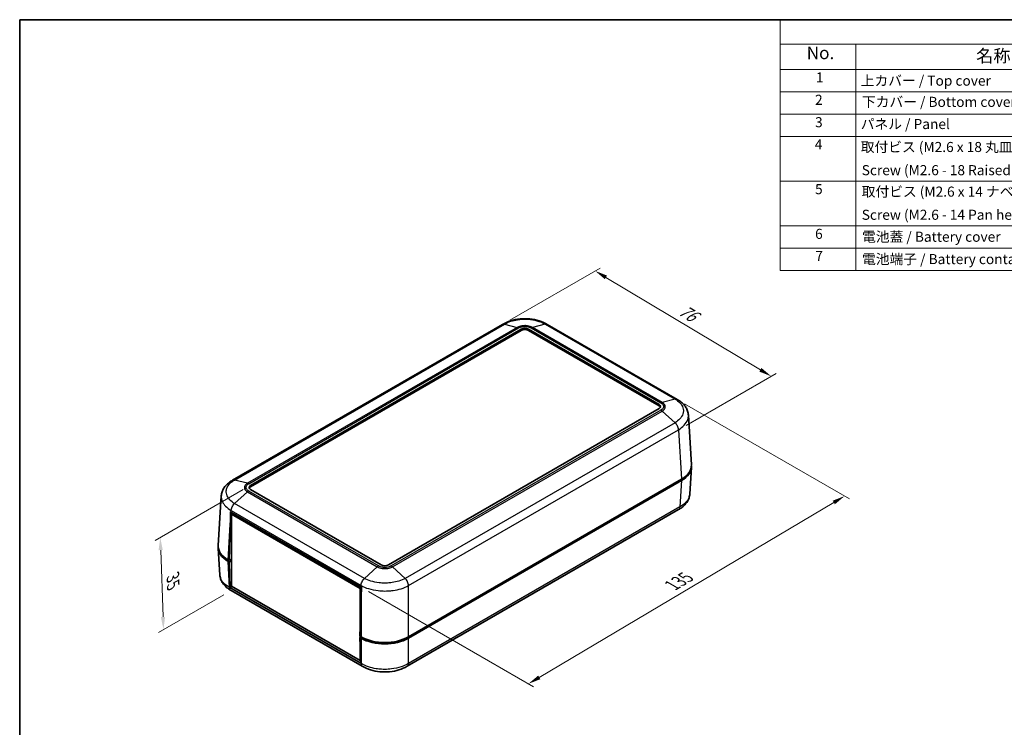
# Model space of a CAD drawing. Units: millimetres. Extents: x 0 to 5253, y 0 to 562.
# Drawn here: x 2196 to 2489, y 211 to 422 of the extents above; entities that cross this region are included whole.
import ezdxf

# ---------------------------------------------------------------- set-up
doc = ezdxf.new("R2010")
doc.units = ezdxf.units.MM
doc.header["$LTSCALE"] = 1.5
doc.layers.get('Defpoints').update_dxf_attribs({"lineweight": 25})
for name, color, linetype, lineweight in [('Border (ISO)', 7, 'Continuous', 35), ('Dimension (ISO)', 7, 'Continuous', 18), ('Symbol (ISO)', 7, 'Continuous', 18), ('Visible (ISO)', 7, 'Continuous', 35), ('Visible Narrow (ISO)', 7, 'Continuous', 25)]:
    doc.layers.add(name, color=color, linetype=linetype, lineweight=lineweight)
doc.styles.add('Note Text (TK)', font='txt')
doc.styles.add('Note Text (TK2)', font='txt')
doc.dimstyles.new('Default - Method 1b (TK)', dxfattribs={"dimscale": 1.5, "dimtxt": 2.5, "dimasz": 2.5, "dimexe": 1, "dimexo": 1.5, "dimgap": 1, "dimtad": 1, "dimtoh": 1, "dimrnd": 1e-08, "dimdsep": 46, "dimtxsty": 'Note Text (TK)', "dimcen": 0.09, "dimdle": 5, "dimclrd": 100, "dimclre": 100, "dimclrt": 7, "dimadec": 1, "dimazin": 1, "dimtfac": 1, "dimtmove": 0, "dimatfit": 3, "dimfxl": 1, "dimtolj": 1, "dimlwd": -1, "dimlwe": -1, "dimarcsym": 0})

# ---------------------------------------------------------------- blocks, each defined once
blk = doc.blocks.new('図面枠 tk図枠')
at = {"layer": 'Border (ISO)'}
for q in [(405.5, 289), (14.5, 8)]:
    blk.add_line((14.5, 289), q, dxfattribs=at)
blk = doc.blocks.new('*D56')
at = {"layer": 'Defpoints', "color": 0}
for p in [(2339.28, 330.75), (2419.32, 315.31), (2391.74, 299.39)]:
    blk.add_point(p, dxfattribs=at)
at = {"layer": 'Dimension (ISO)', "color": 100}
for p, q in [((2341.51, 332.03), (2368.37, 347.54)), ((2370.1, 344.75), (2416.1, 317.23)), ((2393.97, 300.67), (2420.8, 316.17))]:
    blk.add_line(p, q, dxfattribs=at)
for points in [[(2370.42, 345.29), (2369.78, 344.22), (2366.88, 346.68)], [(2416.42, 317.77), (2415.78, 316.7), (2419.32, 315.31)]]:
    blk.add_solid(points, dxfattribs=at)
at = {"layer": 'Dimension (ISO)', "color": 7, "insert": (2391.64, 335.8), "char_height": 3.75, "attachment_point": 4, "rotation": 329.1086, "style": 'Note Text (TK)'}
blk.add_mtext('\\A1;{\\Q29.109;\\W0.824;\\H0.816x; \\fＭＳ Ｐゴシック|b0|i0;\\H3.7500;76}', dxfattribs=at)
blk = doc.blocks.new('*D57')
at = {"layer": 'Defpoints', "color": 0}
for p in [(2391.31, 308.42), (2441.19, 279.62), (2297.17, 252.49)]:
    blk.add_point(p, dxfattribs=at)
at = {"layer": 'Dimension (ISO)', "color": 100}
for p, q in [((2393.54, 307.13), (2442.68, 278.76)), ((2350.25, 225.62), (2437.97, 277.7)), ((2299.41, 251.2), (2348.51, 222.85))]:
    blk.add_line(p, q, dxfattribs=at)
for points in [[(2437.65, 278.24), (2438.29, 277.17), (2441.19, 279.62)], [(2349.93, 226.16), (2350.57, 225.08), (2347.02, 223.71)]]:
    blk.add_solid(points, dxfattribs=at)
at = {"layer": 'Dimension (ISO)', "color": 7, "insert": (2389.11, 252.62), "char_height": 3.75, "attachment_point": 4, "rotation": 30.6984, "style": 'Note Text (TK)'}
blk.add_mtext('\\A1;{\\Q-29.302;\\W0.822;\\H0.816x; \\fＭＳ Ｐゴシック|b0|i0;\\H3.7500;135}', dxfattribs=at)
blk = doc.blocks.new('*D58')
at = {"layer": 'Defpoints', "color": 0}
for p in [(2264.29, 282.82), (2258.47, 251.5), (2238.32, 239.86)]:
    blk.add_point(p, dxfattribs=at)
at = {"layer": 'Dimension (ISO)', "color": 100}
for p, q in [((2262.08, 281.54), (2235.89, 266.42)), ((2237.49, 263.52), (2238.19, 243.61)), ((2256.26, 250.22), (2236.85, 239.01))]:
    blk.add_line(p, q, dxfattribs=at)
for points in [[(2238.11, 263.54), (2236.87, 263.5), (2237.36, 267.27)], [(2238.81, 243.63), (2237.56, 243.59), (2238.32, 239.86)]]:
    blk.add_solid(points, dxfattribs=at)
at = {"layer": 'Dimension (ISO)', "color": 7, "insert": (2241.12, 256.41), "char_height": 3.75, "attachment_point": 4, "rotation": 272.0059, "style": 'Note Text (TK)'}
blk.add_mtext('\\A1;{\\Q-27.994;\\W0.833;\\H0.816x; \\fＭＳ Ｐゴシック|b0|i0;\\H3.7500;35}', dxfattribs=at)
blk = doc.blocks.new('構成内容 _ Components2')
at = {"layer": 'Symbol (ISO)'}
for p, q in [((405.5, 289), (165.5, 289)), ((165.5, 289), (165.5, 284.16)), ((405.5, 284.16), (165.5, 284.16)), ((165.5, 284.16), (165.5, 279.12)), ((180.5, 284.16), (180.5, 279.12)), ((405.5, 279.12), (165.5, 279.12)), ((165.5, 279.12), (165.5, 239.22)), ((180.5, 279.12), (180.5, 239.22)), ((405.5, 274.69), (165.5, 274.69)), ((405.5, 270.25), (165.5, 270.25)), ((405.5, 265.82), (165.5, 265.82)), ((405.5, 256.95), (165.5, 256.95)), ((405.5, 248.09), (165.5, 248.09)), ((405.5, 243.66), (165.5, 243.66)), ((405.5, 239.22), (165.5, 239.22))]:
    blk.add_line(p, q, dxfattribs=at)
at = {"layer": 'Symbol (ISO)', "color": 7, "attachment_point": 7}
for s, insert, char_height, style in [('No.', (170.76, 280.38), 2.5, 'Note Text (TK)'), ('名称 / Part name', (204.42, 279.79), 2.5, 'Note Text (TK)'), ('1', (172.6, 275.91), 2, 'Note Text (TK2)'), ('上カバー / Top cover', (181.5, 275.27), 2, 'Note Text (TK2)'), ('2', (172.42, 271.47), 2, 'Note Text (TK2)'), ('下カバー / Bottom cover', (181.74, 271.06), 2, 'Note Text (TK2)'), ('3', (172.42, 267.02), 2, 'Note Text (TK2)'), ('パネル / Panel', (181.5, 266.66), 2, 'Note Text (TK2)'), ('4', (172.37, 262.61), 2, 'Note Text (TK2)'), ('取付ビス (M2.6 x 18 丸皿タッピング)', (181.5, 262.1), 2, 'Note Text (TK2)'), ('Screw (M2.6 - 18 Raised countersunk head self tapping)', (181.69, 257.5), 2, 'Note Text (TK2)'), ('5', (172.42, 253.73), 2, 'Note Text (TK2)'), ('取付ビス (M2.6 x 14 ナベタッピング)', (181.69, 253.24), 2, 'Note Text (TK2)'), ('Screw (M2.6 - 14 Pan head self tapping)', (181.69, 248.64), 2, 'Note Text (TK2)'), ('6', (172.43, 244.85), 2, 'Note Text (TK2)'), ('電池蓋 / Battery cover', (181.76, 244.28), 2, 'Note Text (TK2)'), ('7', (172.47, 240.46), 2, 'Note Text (TK2)'), ('電池端子 / Battery contact', (181.76, 239.84), 2, 'Note Text (TK2)')]:
    blk.add_mtext(s, dxfattribs=dict(at, insert=insert, char_height=char_height, style=style))

msp = doc.modelspace()

# ---------------------------------------------------------------- linework, layer by layer
at = {"layer": 'Visible (ISO)'}
for p, q in [((2339.283, 330.7462), (2258.9064, 284.3408)), ((2264.287, 282.8152), (2344.8972, 329.3555)), ((2344.8972, 328.9473), (2264.287, 282.407)), ((2347.0185, 329.3555), (2385.9094, 306.9019)), ((2385.9094, 306.4936), (2347.0185, 328.9473)), ((2391.29, 308.4274), (2352.6327, 330.7462)), ((2385.9094, 305.6771), (2305.2992, 259.1368)), ((2395.5533, 288.9361), (2394.6571, 303.7537)), ((2395.5533, 288.1253), (2395.0769, 280.2479)), ((2392.6312, 284.6548), (2311.3053, 237.7013)), ((2303.1779, 259.1368), (2264.287, 281.5905)), ((2311.3053, 237.293), (2392.6312, 284.2466)), ((2254.6431, 264.8494), (2255.5394, 279.6671)), ((2258.4295, 274.8569), (2297.1718, 252.489)), ((2259.0623, 274.4915), (2258.6125, 274.2318)), ((2258.6125, 252.7579), (2258.6125, 274.2318)), ((2258.6125, 274.2318), (2296.9377, 252.1047)), ((2391.7251, 275.583), (2310.928, 228.9348)), ((2257.8877, 260.382), (2258.2102, 271.2322)), ((2254.6431, 264.0387), (2255.1196, 256.1612)), ((2257.8877, 260.382), (2257.5652, 260.5682)), ((2257.5652, 260.1599), (2257.8877, 259.9737)), ((2258.6125, 260.8004), (2257.8877, 260.382)), ((2257.8877, 259.9737), (2258.6125, 260.3922)), ((2258.1223, 252.3524), (2257.8877, 259.9737)), ((2258.6125, 260.6167), (2258.4845, 260.6906)), ((2258.7186, 252.6967), (2258.1223, 252.3524)), ((2297.0839, 229.858), (2258.1223, 252.3524)), ((2296.9377, 230.6309), (2258.6125, 252.7579)), ((2297.2785, 252.3015), (2296.9377, 252.1047)), ((2297.5483, 228.9353), (2258.4713, 251.4964)), ((2296.9377, 252.1047), (2296.9377, 240.8612)), ((2297.1718, 248.7378), (2296.8493, 237.8875)), ((2297.1718, 237.7013), (2296.8493, 237.8875)), ((2297.2029, 237.6834), (2296.8493, 237.4792)), ((2296.9377, 237.8365), (2296.9377, 237.5303)), ((2296.8493, 237.4792), (2297.0839, 229.858)), ((2296.8493, 237.4792), (2297.1718, 237.293)), ((2296.9377, 234.6076), (2296.9377, 230.6309)), ((2297.058, 230.7003), (2296.9377, 230.6309))]:
    msp.add_line(p, q, dxfattribs=at)
for centre, major_axis, ratio, start_param, end_param in [((2345.9579, 328.7432), (-1.5, 0), 0.57735027, 3.92699082, 5.49778714), ((2345.9579, 328.3349), (-1.5, 0), 0.57735027, 3.92699082, 5.49778714), ((2384.8488, 306.2895), (1.5, 0), 0.57735027, 5.49778714, 7.06858347), ((2384.8488, 305.8812), (1.5, 0), 0.57735027, 0.23794112, 0.78539816), ((2385.5472, 288.7348), (10.0122, 0), 0.5766475, 5.49839613, 6.31804944), ((2385.5472, 288.3266), (10.0122, 0), 0.5766475, 5.49839613, 6.31854802), ((2265.3477, 282.2028), (-1.5, 0), 0.57735027, 5.49778714, 7.06858347), ((2265.3477, 281.7946), (-1.5, 0), 0.57735027, 5.49778714, 6.04524418), ((2265.277, 275.0273), (7.1933, 238.0715), 0.0291792, 1.5721259, 1.5876194), ((2265.5135, 278.9369), (-10.0122, 0), 0.5766475, 0.76929567, 0.78478918), ((2264.6492, 264.2399), (-10.0122, 0), 0.5766475, 6.2478226, 7.06797448), ((2264.6492, 264.6482), (-10.0122, 0), 0.5766475, 6.24832118, 7.06797448), ((2304.2386, 259.7492), (1.5, 0), 0.57735027, 3.92699082, 5.49778714), ((2304.2386, 256.5789), (10, 0), 0.5780539, 3.9275998, 3.94309331), ((2304.2386, 252.5328), (7.1933, 238.0715), 0.0291792, 1.5721259, 1.5876194), ((2304.2386, 241.7912), (10, 0), 0.5780539, 3.9275998, 5.49717816), ((2304.2386, 241.383), (-10, 0), 0.5780539, 0.78600715, 2.3555855)]:
    msp.add_ellipse(centre, major_axis=major_axis, ratio=ratio, start_param=start_param, end_param=end_param, dxfattribs=at)
for points, knots in [([(2352.6429, 330.7405), (2351.8969, 331.19), (2351.057, 331.5544), (2349.2874, 332.0976), (2348.3546, 332.2792), (2346.4402, 332.4619), (2345.4756, 332.4619), (2343.5612, 332.2792), (2342.6284, 332.0977), (2340.8587, 331.5544), (2340.0188, 331.19), (2339.2728, 330.7405)], [0.00078481, 0.00078481, 0.00078481, 0.00078481, 0.25032256, 0.25032256, 0.49986031, 0.49986031, 0.74939806, 0.74939806, 0.9989358, 0.9989358, 1.24847355, 1.24847355, 1.24847355, 1.24847355]), ([(2394.6571, 303.7537), (2394.6328, 304.1555), (2394.5559, 304.5541), (2394.3062, 305.3196), (2394.134, 305.6851), (2393.7179, 306.3641), (2393.4756, 306.6767), (2392.9351, 307.2552), (2392.636, 307.5215), (2391.9945, 308.0076), (2391.652, 308.2276), (2391.2939, 308.4253)], [0.652640862, 0.652640862, 0.652640862, 0.652640862, 0.771954578, 0.771954578, 0.891268295, 0.891268295, 1.010582011, 1.010582011, 1.129895728, 1.129895728, 1.249209444, 1.249209444, 1.249209444, 1.249209444]), ([(2258.9026, 284.3387), (2258.5449, 284.1412), (2258.2027, 283.9215), (2257.5607, 283.4351), (2257.2611, 283.1684), (2256.7191, 282.5881), (2256.4776, 282.2759), (2256.0632, 281.5996), (2255.8912, 281.2351), (2255.6411, 280.4696), (2255.5637, 280.069), (2255.5394, 279.6671)], [0.000771533, 0.000771533, 0.000771533, 0.000771533, 0.119973242, 0.119973242, 0.239174952, 0.239174952, 0.358376661, 0.358376661, 0.47757837, 0.47757837, 0.59678008, 0.59678008, 0.59678008, 0.59678008]), ([(2395.0769, 280.2479), (2395.0526, 279.846), (2394.9752, 279.4454), (2394.7251, 278.6799), (2394.553, 278.3153), (2394.1386, 277.639), (2393.8971, 277.3269), (2393.3552, 276.7466), (2393.0555, 276.4799), (2392.4135, 275.9935), (2392.0714, 275.7738), (2391.7137, 275.5763)], [0.652478237, 0.652478237, 0.652478237, 0.652478237, 0.771679942, 0.771679942, 0.890881647, 0.890881647, 1.010083352, 1.010083352, 1.129285057, 1.129285057, 1.248486762, 1.248486762, 1.248486762, 1.248486762]), ([(2258.4828, 251.4896), (2258.1251, 251.6872), (2257.7829, 251.9068), (2257.1409, 252.3933), (2256.8413, 252.6599), (2256.2993, 253.2402), (2256.0579, 253.5524), (2255.6435, 254.2287), (2255.4714, 254.5932), (2255.2213, 255.3587), (2255.1439, 255.7593), (2255.1196, 256.1612)], [0.000771533, 0.000771533, 0.000771533, 0.000771533, 0.119973707, 0.119973707, 0.23917588, 0.23917588, 0.358378054, 0.358378054, 0.477580227, 0.477580227, 0.596782401, 0.596782401, 0.596782401, 0.596782401]), ([(2310.9236, 228.9321), (2310.1773, 228.4825), (2309.3371, 228.1179), (2307.5666, 227.5746), (2306.6334, 227.3931), (2304.7182, 227.2106), (2303.7533, 227.2108), (2301.8381, 227.394), (2300.9051, 227.5758), (2299.135, 228.1199), (2298.2951, 228.4848), (2297.5491, 228.9348)], [0.00078481, 0.00078481, 0.00078481, 0.00078481, 0.25042099, 0.25042099, 0.50005717, 0.50005717, 0.74969334, 0.74969334, 0.99932952, 0.99932952, 1.2489657, 1.2489657, 1.2489657, 1.2489657])]:
    msp.add_open_spline(points, degree=3, knots=knots, dxfattribs=at)
msp.add_open_spline([(2258.4845, 260.6906), (2258.4741, 260.6966), (2258.4638, 260.7026), (2258.4535, 260.7086)], degree=3, dxfattribs=at)
at = {"layer": 'Visible Narrow (ISO)'}
for p, q in [((2259.5209, 284.4018), (2339.8837, 330.7993)), ((2343.7015, 329.8414), (2263.3387, 283.4439)), ((2263.7214, 283.2822), (2344.0884, 329.6821)), ((2339.8837, 330.7993), (2343.7015, 329.8414)), ((2343.7015, 329.8414), (2343.7015, 329.8414)), ((2344.8972, 329.3555), (2344.8972, 328.9473)), ((2347.0185, 328.9473), (2347.0185, 329.3555)), ((2347.8274, 329.6821), (2386.475, 307.3689)), ((2352.032, 330.7993), (2348.2142, 329.8414)), ((2386.8577, 307.5306), (2348.2142, 329.8414)), ((2348.2142, 329.8414), (2348.2142, 329.8414)), ((2352.032, 330.7993), (2390.6756, 308.4885)), ((2390.6756, 308.4885), (2386.8578, 307.5306)), ((2386.475, 305.2101), (2306.1081, 258.8103)), ((2385.9094, 306.9019), (2385.9094, 306.4936)), ((2386.8578, 307.5306), (2386.8577, 307.5306)), ((2306.4949, 258.5277), (2386.8577, 304.9252)), ((2386.8578, 304.9252), (2386.8577, 304.9252)), ((2390.6756, 301.4746), (2386.8578, 304.9252)), ((2390.6756, 301.4746), (2310.3127, 255.0771)), ((2311.3054, 252.9481), (2391.7402, 299.3871)), ((2391.7401, 299.3877), (2392.6312, 284.6548)), ((2263.3387, 283.4439), (2259.521, 284.4018)), ((2263.3387, 283.4439), (2263.3387, 283.4439)), ((2264.287, 282.407), (2264.287, 282.8152)), ((2392.6312, 284.2466), (2392.1599, 276.4545)), ((2263.3387, 280.8385), (2259.521, 277.3881)), ((2263.3387, 280.8386), (2301.9822, 258.5277)), ((2263.3387, 280.8386), (2263.3387, 280.8385)), ((2302.3691, 258.8103), (2263.7214, 281.1235)), ((2298.1644, 255.0771), (2259.5209, 277.388)), ((2392.1599, 276.4545), (2311.3053, 229.7731)), ((2258.4295, 274.8569), (2258.4563, 275.3005)), ((2258.4563, 275.3005), (2297.1718, 252.9481)), ((2257.5652, 260.5682), (2258.2102, 271.2322)), ((2258.0366, 252.3673), (2257.5652, 260.1599)), ((2258.4845, 260.6906), (2258.4845, 260.7265)), ((2301.9822, 258.5277), (2298.1645, 255.0772)), ((2301.9822, 258.5277), (2301.9822, 258.5277)), ((2306.4949, 258.5277), (2306.4949, 258.5277)), ((2306.4949, 258.5277), (2310.3126, 255.0772)), ((2297.1718, 229.7731), (2258.0365, 252.3678)), ((2297.1718, 252.9486), (2297.1718, 252.489)), ((2311.3053, 237.7013), (2311.3053, 252.9481)), ((2297.1718, 248.7378), (2297.1718, 237.7013)), ((2297.1718, 237.293), (2297.1718, 229.7731)), ((2311.3053, 229.7725), (2311.3053, 237.293))]:
    msp.add_line(p, q, dxfattribs=at)
for points, knots in [([(2339.8838, 330.7993), (2340.4458, 331.1376), (2341.0937, 331.4323), (2342.4238, 331.8767), (2343.0912, 332.0377), (2344.2248, 332.2161), (2344.6708, 332.2641), (2345.3983, 332.3071), (2345.6787, 332.3154), (2346.5162, 332.3154), (2347.0798, 332.2822), (2348.5174, 332.1099), (2349.3655, 331.9213), (2350.8404, 331.424), (2351.4779, 331.1328), (2352.0319, 330.7993)], [-1.24925836, -1.24925836, -1.24925836, -1.24925836, -1.027515, -1.027515, -0.82763367, -0.82763367, -0.70270783, -0.70270783, -0.62462918, -0.62462918, -0.46847189, -0.46847189, -0.21862021, -0.21862021, 0, 0, 0, 0]), ([(2339.8837, 330.7993), (2339.7438, 330.8369), (2339.6103, 330.8446), (2339.4899, 330.822), (2339.4155, 330.8081), (2339.3461, 330.7826), (2339.2831, 330.7462)], [0, 0, 0, 0, 0.25000324, 0.25000324, 0.25000324, 0.404546905, 0.404546905, 0.404546905, 0.404546905]), ([(2348.2142, 329.8414), (2348.0033, 329.9623), (2347.7617, 330.0671), (2347.2666, 330.2249), (2347.019, 330.2819), (2346.5991, 330.3449), (2346.434, 330.3619), (2346.1649, 330.3771), (2346.0611, 330.38), (2345.7514, 330.38), (2345.5429, 330.3683), (2345.0107, 330.3074), (2344.6963, 330.2407), (2344.1473, 330.0641), (2343.9095, 329.9606), (2343.7015, 329.8414)], [-0.41352633, -0.41352633, -0.41352633, -0.41352633, -0.340125406, -0.340125406, -0.273961194, -0.273961194, -0.232608561, -0.232608561, -0.206763165, -0.206763165, -0.155072374, -0.155072374, -0.072367108, -0.072367108, 0, 0, 0, 0]), ([(2343.7015, 329.8414), (2343.7644, 329.8259), (2343.8284, 329.8048), (2343.9572, 329.7517), (2344.0218, 329.72), (2344.0871, 329.6828), (2344.0877, 329.6824), (2344.0884, 329.6821)], [-0.0548724523, -0.0548724523, -0.0548724523, -0.0548724523, -0.0273082995, -0.0273082995, 0, 0, 0.0002558258, 0.0002558258, 0.0002558258, 0.0002558258]), ([(2344.0884, 329.6821), (2344.089, 329.6825), (2344.0896, 329.6828), (2344.259, 329.7827), (2344.454, 329.8696), (2344.907, 330.0184), (2345.1683, 330.0749), (2345.6116, 330.1265), (2345.7856, 330.1365), (2346.044, 330.1365), (2346.1306, 330.134), (2346.3551, 330.1211), (2346.4927, 330.1067), (2346.8421, 330.0533), (2347.0476, 330.005), (2347.4562, 329.8721), (2347.6543, 329.7841), (2347.8262, 329.6828), (2347.8268, 329.6825), (2347.8274, 329.6821)], [-0.000264502, -0.000264502, -0.000264502, -0.000264502, 0, 0, 0.072367108, 0.072367108, 0.155072374, 0.155072374, 0.206763165, 0.206763165, 0.232608561, 0.232608561, 0.273961194, 0.273961194, 0.340125406, 0.340125406, 0.41352633, 0.41352633, 0.413790832, 0.413790832, 0.413790832, 0.413790832]), ([(2348.2142, 329.8414), (2348.1514, 329.8259), (2348.0874, 329.8048), (2347.9586, 329.7517), (2347.894, 329.72), (2347.8286, 329.6828), (2347.828, 329.6824), (2347.8274, 329.6821)], [0, 0, 0, 0, 0.0275641608, 0.0275641608, 0.0548724684, 0.0548724684, 0.0551282943, 0.0551282943, 0.0551282943, 0.0551282943]), ([(2352.6327, 330.7462), (2352.5696, 330.7826), (2352.5002, 330.8081), (2352.4258, 330.822), (2352.3055, 330.8446), (2352.172, 330.8369), (2352.032, 330.7993)], [0.595466054, 0.595466054, 0.595466054, 0.595466054, 0.75000972, 0.75000972, 0.75000972, 1.000012959, 1.000012959, 1.000012959, 1.000012959]), ([(2390.6754, 308.4884), (2391.2356, 308.1789), (2391.7229, 307.818), (2392.4564, 307.0722), (2392.7246, 306.6924), (2393.0201, 306.0449), (2393.0993, 305.7897), (2393.1704, 305.3728), (2393.1841, 305.2122), (2393.1843, 304.7263), (2393.129, 304.3985), (2392.8435, 303.5611), (2392.5314, 303.063), (2391.7066, 302.1881), (2391.2277, 301.8097), (2390.6754, 301.4747)], [-1.24998097, -1.24998097, -1.24998097, -1.24998097, -1.02810934, -1.02810934, -0.82811239, -0.82811239, -0.70311429, -0.70311429, -0.62499048, -0.62499048, -0.46874286, -0.46874286, -0.21874667, -0.21874667, 0, 0, 0, 0]), ([(2390.6756, 308.4885), (2390.8215, 308.5226), (2390.961, 308.5268), (2391.0874, 308.5008), (2391.1609, 308.4856), (2391.2301, 308.4602), (2391.2937, 308.4251)], [0, 0, 0, 0, 0.25000324, 0.25000324, 0.25000324, 0.395581938, 0.395581938, 0.395581938, 0.395581938]), ([(2386.8577, 307.5306), (2386.7955, 307.5147), (2386.7322, 307.4932), (2386.6362, 307.4526), (2386.6041, 307.4377), (2386.5557, 307.4134), (2386.5396, 307.4049), (2386.5154, 307.3918), (2386.5073, 307.3873), (2386.4918, 307.3785), (2386.4843, 307.3743), (2386.4762, 307.3696), (2386.4756, 307.3692), (2386.475, 307.3689)], [-0.0548634317, -0.0548634317, -0.0548634317, -0.0548634317, -0.027299279, -0.027299279, -0.0135209998, -0.0135209998, -0.0066314615, -0.0066314615, -0.0031854724, -0.0031854724, 0, 0, 0.0002558258, 0.0002558258, 0.0002558258, 0.0002558258]), ([(2386.475, 307.3689), (2386.4757, 307.3685), (2386.4763, 307.3682), (2386.6493, 307.2703), (2386.8, 307.1575), (2387.0571, 306.8967), (2387.1555, 306.7451), (2387.2449, 306.4892), (2387.262, 306.3896), (2387.262, 306.2397), (2387.2577, 306.1895), (2387.2353, 306.0596), (2387.2103, 305.9801), (2387.1178, 305.7788), (2387.034, 305.6598), (2386.8032, 305.4237), (2386.6518, 305.3101), (2386.4763, 305.2108), (2386.4757, 305.2105), (2386.475, 305.2101)], [-0.000264502, -0.000264502, -0.000264502, -0.000264502, 0, 0, 0.072402986, 0.072402986, 0.155149256, 0.155149256, 0.206865675, 0.206865675, 0.232723884, 0.232723884, 0.274097019, 0.274097019, 0.340294035, 0.340294035, 0.41373135, 0.41373135, 0.413995853, 0.413995853, 0.413995853, 0.413995853]), ([(2386.8577, 304.9252), (2386.7955, 304.9819), (2386.7322, 305.0343), (2386.6362, 305.1057), (2386.6041, 305.1284), (2386.5557, 305.1604), (2386.5396, 305.1708), (2386.5154, 305.1859), (2386.5073, 305.1909), (2386.4918, 305.2003), (2386.4843, 305.2047), (2386.4762, 305.2094), (2386.4756, 305.2098), (2386.475, 305.2101)], [0, 0, 0, 0, 0.0275641609, 0.0275641609, 0.0413424449, 0.0413424449, 0.0482319864, 0.0482319864, 0.0516779788, 0.0516779788, 0.0548634479, 0.0548634479, 0.0551192738, 0.0551192738, 0.0551192738, 0.0551192738]), ([(2386.8578, 304.9252), (2387.065, 305.0483), (2387.2433, 305.188), (2387.5143, 305.4758), (2387.6122, 305.6198), (2387.7202, 305.8624), (2387.7494, 305.9578), (2387.7756, 306.1138), (2387.7806, 306.1739), (2387.7806, 306.3536), (2387.7606, 306.4728), (2387.6563, 306.7794), (2387.5414, 306.9611), (2387.2395, 307.2754), (2387.062, 307.4118), (2386.8578, 307.5306)], [-0.41373135, -0.41373135, -0.41373135, -0.41373135, -0.340294035, -0.340294035, -0.274097019, -0.274097019, -0.232723884, -0.232723884, -0.206865675, -0.206865675, -0.155149256, -0.155149256, -0.072402986, -0.072402986, 0, 0, 0, 0]), ([(2391.7401, 299.3877), (2392.3818, 299.7774), (2392.9386, 300.2176), (2393.9004, 301.2366), (2394.2651, 301.8176), (2394.5987, 302.7941), (2394.6633, 303.1763), (2394.6632, 303.6206), (2394.6611, 303.6872), (2394.6571, 303.7536)], [0.000708492, 0.000708492, 0.000708492, 0.000708492, 0.218746669, 0.218746669, 0.468742862, 0.468742862, 0.624990483, 0.624990483, 0.652640862, 0.652640862, 0.652640862, 0.652640862]), ([(2391.7402, 299.3871), (2391.732, 299.5598), (2391.7002, 299.7451), (2391.6463, 299.9339), (2391.5924, 300.1227), (2391.5163, 300.3149), (2391.4216, 300.501), (2391.3269, 300.6872), (2391.2137, 300.8672), (2391.0874, 301.0322), (2390.961, 301.1972), (2390.8215, 301.3472), (2390.6756, 301.4746)], [0, 0, 0, 0, 0.25000324, 0.25000324, 0.25000324, 0.50000648, 0.50000648, 0.50000648, 0.75000972, 0.75000972, 0.75000972, 1.00001296, 1.00001296, 1.00001296, 1.00001296]), ([(2259.521, 277.3881), (2258.9612, 277.7276), (2258.4736, 278.1148), (2257.7382, 278.9026), (2257.4717, 279.2951), (2257.1765, 279.9576), (2257.0972, 280.2172), (2257.0259, 280.6392), (2257.0123, 280.8014), (2257.0123, 281.2849), (2257.0671, 281.6089), (2257.3523, 282.4311), (2257.6643, 282.9124), (2258.4873, 283.7417), (2258.9691, 284.0968), (2259.521, 284.4018)], [-1.24925836, -1.24925836, -1.24925836, -1.24925836, -1.027515, -1.027515, -0.82763366, -0.82763366, -0.70270783, -0.70270783, -0.62462918, -0.62462918, -0.46847189, -0.46847189, -0.21862021, -0.21862021, 0, 0, 0, 0]), ([(2258.9028, 284.3385), (2258.9664, 284.3736), (2259.0355, 284.399), (2259.1091, 284.4141), (2259.2355, 284.4401), (2259.375, 284.4359), (2259.5209, 284.4018)], [0.604431031, 0.604431031, 0.604431031, 0.604431031, 0.75000972, 0.75000972, 0.75000972, 1.000012959, 1.000012959, 1.000012959, 1.000012959]), ([(2263.3387, 283.4439), (2263.1316, 283.3235), (2262.9522, 283.1851), (2262.6818, 282.901), (2262.5841, 282.7586), (2262.476, 282.5168), (2262.4469, 282.4217), (2262.4209, 282.2665), (2262.4159, 282.2066), (2262.4159, 282.0278), (2262.4359, 281.9073), (2262.5403, 281.5994), (2262.6546, 281.4171), (2262.9572, 281.0983), (2263.1345, 280.9599), (2263.3387, 280.8385)], [-0.41352633, -0.41352633, -0.41352633, -0.41352633, -0.340125406, -0.340125406, -0.273961193, -0.273961193, -0.23260856, -0.23260856, -0.206763165, -0.206763165, -0.155072374, -0.155072374, -0.072367108, -0.072367108, 0, 0, 0, 0]), ([(2263.7214, 281.1235), (2263.7208, 281.1238), (2263.7202, 281.1242), (2263.5472, 281.222), (2263.3967, 281.3346), (2263.1389, 281.5961), (2263.0411, 281.747), (2262.9516, 282.0029), (2262.9344, 282.1034), (2262.9344, 282.2526), (2262.9387, 282.3026), (2262.9611, 282.4322), (2262.986, 282.5116), (2263.0785, 282.7133), (2263.1621, 282.832), (2263.3924, 283.0679), (2263.5448, 283.1823), (2263.7202, 283.2815), (2263.7208, 283.2819), (2263.7214, 283.2822)], [-0.000264502, -0.000264502, -0.000264502, -0.000264502, 0, 0, 0.072367108, 0.072367108, 0.155072374, 0.155072374, 0.206763165, 0.206763165, 0.23260856, 0.23260856, 0.273961193, 0.273961193, 0.340125406, 0.340125406, 0.41352633, 0.41352633, 0.413790832, 0.413790832, 0.413790832, 0.413790832]), ([(2263.7214, 283.2822), (2263.7208, 283.2826), (2263.7202, 283.2829), (2263.6556, 283.3205), (2263.5917, 283.3527), (2263.4643, 283.4065), (2263.4009, 283.4281), (2263.3387, 283.4439)], [-0.0551282943, -0.0551282943, -0.0551282943, -0.0551282943, -0.0548724684, -0.0548724684, -0.0275641608, -0.0275641608, 0, 0, 0, 0]), ([(2255.5394, 279.6671), (2255.5353, 279.6), (2255.5333, 279.533), (2255.5333, 279.2782), (2255.5492, 279.089), (2255.6325, 278.5971), (2255.7252, 278.2943), (2256.0701, 277.5218), (2256.3815, 277.0639), (2257.2387, 276.1465), (2257.8059, 275.6962), (2258.4563, 275.301)], [0.59678008, 0.59678008, 0.59678008, 0.59678008, 0.624629181, 0.624629181, 0.702707828, 0.702707828, 0.827633664, 0.827633664, 1.027515002, 1.027515002, 1.248550382, 1.248550382, 1.248550382, 1.248550382]), ([(2263.7214, 281.1235), (2263.7208, 281.1231), (2263.7202, 281.1228), (2263.6556, 281.085), (2263.5917, 281.0425), (2263.4643, 280.9476), (2263.4009, 280.8952), (2263.3387, 280.8386)], [-0.0002558258, -0.0002558258, -0.0002558258, -0.0002558258, 0, 0, 0.0273082999, 0.0273082999, 0.0548724531, 0.0548724531, 0.0548724531, 0.0548724531]), ([(2395.0769, 280.2479), (2395.0696, 280.127), (2395.0556, 280.0061), (2394.9838, 279.5858), (2394.891, 279.2884), (2394.5462, 278.536), (2394.2348, 278.0962), (2393.3775, 277.2286), (2392.8104, 276.8113), (2392.1599, 276.4539)], [0.652478237, 0.652478237, 0.652478237, 0.652478237, 0.702707791, 0.702707791, 0.82763362, 0.82763362, 1.027514948, 1.027514948, 1.248549798, 1.248549798, 1.248549798, 1.248549798]), ([(2258.4563, 275.301), (2258.4654, 275.4731), (2258.4981, 275.6579), (2258.5527, 275.8462), (2258.6074, 276.0345), (2258.684, 276.2264), (2258.7789, 276.4124), (2258.8737, 276.5984), (2258.9868, 276.7785), (2259.1126, 276.9438), (2259.2383, 277.1092), (2259.3767, 277.2597), (2259.521, 277.3881)], [0, 0, 0, 0, 0.25000006, 0.25000006, 0.25000006, 0.50000013, 0.50000013, 0.50000013, 0.75000019, 0.75000019, 0.75000019, 1.00000025, 1.00000025, 1.00000025, 1.00000025]), ([(2391.7251, 275.5831), (2391.7664, 275.6069), (2391.8052, 275.6349), (2391.8414, 275.6668), (2391.936, 275.7506), (2392.0121, 275.8619), (2392.0661, 275.9953), (2392.12, 276.1288), (2392.1518, 276.2843), (2392.1599, 276.4545)], [0.404546905, 0.404546905, 0.404546905, 0.404546905, 0.50000648, 0.50000648, 0.50000648, 0.75000972, 0.75000972, 0.75000972, 1.000012959, 1.000012959, 1.000012959, 1.000012959]), ([(2302.3691, 258.8103), (2302.3684, 258.8099), (2302.3678, 258.8096), (2302.3025, 258.7722), (2302.2379, 258.7301), (2302.1091, 258.636), (2302.0451, 258.584), (2301.9822, 258.5277)], [-0.0551282943, -0.0551282943, -0.0551282943, -0.0551282943, -0.0548724684, -0.0548724684, -0.0275641608, -0.0275641608, 0, 0, 0, 0]), ([(2301.9822, 258.5277), (2302.1931, 258.4094), (2302.4348, 258.307), (2302.9299, 258.1525), (2303.1775, 258.0967), (2303.5974, 258.035), (2303.7624, 258.0184), (2304.0316, 258.0035), (2304.1353, 258.0007), (2304.4451, 258.0007), (2304.6536, 258.0121), (2305.1858, 258.0717), (2305.5002, 258.137), (2306.0492, 258.3098), (2306.287, 258.4111), (2306.4949, 258.5277)], [-0.41352633, -0.41352633, -0.41352633, -0.41352633, -0.340125406, -0.340125406, -0.273961194, -0.273961194, -0.232608561, -0.232608561, -0.206763165, -0.206763165, -0.155072374, -0.155072374, -0.072367108, -0.072367108, 0, 0, 0, 0]), ([(2306.1081, 258.8103), (2306.1075, 258.8099), (2306.1069, 258.8095), (2305.9374, 258.7097), (2305.7425, 258.6228), (2305.2894, 258.4739), (2305.0282, 258.4175), (2304.5849, 258.3658), (2304.4109, 258.3559), (2304.1524, 258.3559), (2304.0659, 258.3583), (2303.8414, 258.3713), (2303.7038, 258.3856), (2303.3544, 258.4391), (2303.1489, 258.4873), (2302.7403, 258.6203), (2302.5421, 258.7083), (2302.3703, 258.8095), (2302.3697, 258.8099), (2302.3691, 258.8103)], [-0.000264502, -0.000264502, -0.000264502, -0.000264502, 0, 0, 0.072367108, 0.072367108, 0.155072374, 0.155072374, 0.206763165, 0.206763165, 0.232608561, 0.232608561, 0.273961194, 0.273961194, 0.340125406, 0.340125406, 0.41352633, 0.41352633, 0.413790832, 0.413790832, 0.413790832, 0.413790832]), ([(2306.1081, 258.8103), (2306.1087, 258.8099), (2306.1093, 258.8096), (2306.1747, 258.7722), (2306.2393, 258.7301), (2306.3681, 258.636), (2306.4321, 258.584), (2306.4949, 258.5277)], [-0.0002558258, -0.0002558258, -0.0002558258, -0.0002558258, 0, 0, 0.0273082996, 0.0273082996, 0.0548724525, 0.0548724525, 0.0548724525, 0.0548724525]), ([(2258.0366, 252.3673), (2257.3953, 252.7196), (2256.835, 253.1301), (2255.8754, 254.092), (2255.5108, 254.6518), (2255.2004, 255.5436), (2255.1384, 255.8523), (2255.1196, 256.1612)], [0.000708497, 0.000708497, 0.000708497, 0.000708497, 0.218620202, 0.218620202, 0.468471861, 0.468471861, 0.596782401, 0.596782401, 0.596782401, 0.596782401]), ([(2258.0365, 252.3678), (2258.0447, 252.1977), (2258.0765, 252.0421), (2258.1304, 251.9087), (2258.1843, 251.7752), (2258.2604, 251.664), (2258.3551, 251.5802), (2258.3912, 251.5482), (2258.4301, 251.5202), (2258.4713, 251.4964)], [0, 0, 0, 0, 0.25000324, 0.25000324, 0.25000324, 0.50000648, 0.50000648, 0.50000648, 0.595466054, 0.595466054, 0.595466054, 0.595466054]), ([(2297.1718, 252.9481), (2297.174, 253.1242), (2297.1998, 253.313), (2297.2477, 253.5052), (2297.2956, 253.6975), (2297.3657, 253.8932), (2297.4544, 254.0828), (2297.543, 254.2724), (2297.6503, 254.4559), (2297.7706, 254.6243), (2297.891, 254.7928), (2298.0245, 254.9462), (2298.1644, 255.0771)], [0, 0, 0, 0, 0.25000324, 0.25000324, 0.25000324, 0.50000648, 0.50000648, 0.50000648, 0.75000972, 0.75000972, 0.75000972, 1.00001296, 1.00001296, 1.00001296, 1.00001296]), ([(2297.1718, 252.9486), (2297.8143, 252.597), (2298.5536, 252.2898), (2300.268, 251.7637), (2301.2559, 251.5638), (2302.9311, 251.3811), (2303.5879, 251.346), (2304.5639, 251.346), (2304.8907, 251.3547), (2305.7386, 251.4004), (2306.2583, 251.4512), (2307.579, 251.6403), (2308.3565, 251.811), (2309.9023, 252.281), (2310.6537, 252.592), (2311.3053, 252.9486)], [0.0007085, 0.0007085, 0.0007085, 0.0007085, 0.21862021, 0.21862021, 0.46847189, 0.46847189, 0.62462918, 0.62462918, 0.70270783, 0.70270783, 0.82763367, 0.82763367, 1.027515, 1.027515, 1.24855038, 1.24855038, 1.24855038, 1.24855038]), ([(2310.3126, 255.0772), (2309.7507, 254.7691), (2309.1028, 254.5007), (2307.7727, 254.096), (2307.1052, 253.9493), (2305.9717, 253.7869), (2305.5257, 253.7432), (2304.7982, 253.704), (2304.5177, 253.6965), (2303.6803, 253.6965), (2303.1167, 253.7267), (2301.6791, 253.8836), (2300.831, 254.0553), (2299.3561, 254.5083), (2298.7186, 254.7735), (2298.1645, 255.0772)], [-1.24925836, -1.24925836, -1.24925836, -1.24925836, -1.027515, -1.027515, -0.82763367, -0.82763367, -0.70270783, -0.70270783, -0.62462918, -0.62462918, -0.46847189, -0.46847189, -0.21862021, -0.21862021, 0, 0, 0, 0]), ([(2311.3053, 252.9486), (2311.3041, 253.1252), (2311.2792, 253.3145), (2311.232, 253.5071), (2311.1848, 253.6997), (2311.1152, 253.8957), (2311.0267, 254.0853), (2310.9382, 254.275), (2310.8308, 254.4584), (2310.7098, 254.6265), (2310.5888, 254.7945), (2310.4542, 254.9473), (2310.3126, 255.0772)], [0, 0, 0, 0, 0.25000006, 0.25000006, 0.25000006, 0.50000013, 0.50000013, 0.50000013, 0.75000019, 0.75000019, 0.75000019, 1.00000025, 1.00000025, 1.00000025, 1.00000025]), ([(2297.1718, 229.7725), (2297.1731, 229.6064), (2297.198, 229.4549), (2297.2452, 229.3254), (2297.2924, 229.1959), (2297.362, 229.0884), (2297.4505, 229.0083), (2297.4812, 228.9805), (2297.5141, 228.9559), (2297.5491, 228.9348)], [0, 0, 0, 0, 0.250000063, 0.250000063, 0.250000063, 0.500000125, 0.500000125, 0.500000125, 0.586721722, 0.586721722, 0.586721722, 0.586721722]), ([(2311.3053, 229.7725), (2310.6629, 229.3836), (2309.9236, 229.0439), (2308.2092, 228.4619), (2307.2212, 228.2408), (2305.5461, 228.0388), (2304.8892, 227.9999), (2303.9132, 227.9999), (2303.5864, 228.0096), (2302.7386, 228.0601), (2302.2188, 228.1163), (2300.8981, 228.3255), (2300.1207, 228.5143), (2298.5749, 229.0342), (2297.8235, 229.3781), (2297.1718, 229.7725)], [0.0007085, 0.0007085, 0.0007085, 0.0007085, 0.2186202, 0.2186202, 0.46847186, 0.46847186, 0.62462915, 0.62462915, 0.70270779, 0.70270779, 0.82763362, 0.82763362, 1.02751495, 1.02751495, 1.24855031, 1.24855031, 1.24855031, 1.24855031]), ([(2311.3053, 229.7731), (2311.3032, 229.6064), (2311.2774, 229.4543), (2311.2295, 229.3243), (2311.1815, 229.1943), (2311.1114, 229.0865), (2311.0228, 229.0062), (2310.9919, 228.9782), (2310.9588, 228.9536), (2310.9236, 228.9324)], [0, 0, 0, 0, 0.25000324, 0.25000324, 0.25000324, 0.50000648, 0.50000648, 0.50000648, 0.587105865, 0.587105865, 0.587105865, 0.587105865])]:
    msp.add_open_spline(points, degree=3, knots=knots, dxfattribs=at)

# ---------------------------------------------------------------- block references
at = {"xscale": 1.5, "yscale": 1.5, "zscale": 1.5}
msp.add_blockref('図面枠 tk図枠', (2173.75, -12), dxfattribs=at)
at = {"layer": 'Symbol (ISO)', "xscale": 1.5, "yscale": 1.5, "zscale": 1.5}
msp.add_blockref('構成内容 _ Components2', (2173.75, -12), dxfattribs=at)

# ---------------------------------------------------------------- dimensions: what is measured, and where the dimension line sits
at = {"layer": 'Dimension (ISO)', "color": 100}
for base, p1, p2, angle, text, override, picture, middle in [((2419.3173, 315.3088), (2339.283, 330.7462), (2391.7402, 299.3871), 149.108564, '{\\Q29.109;\\W0.824;\\H0.816x; \\fＭＳ Ｐゴシック|b0|i0;\\H3.7500;76}', {"dimgap": 1, "dimtoh": 0, "dimdec": 2, "dimlfac": 1.213556, "dimtol": 0, "dimlim": 0, "dimtp": 0, "dimtm": 0, "dimtdec": 2, "dimtofl": 0, "dimatfit": 1}, '*D56', (2393.0995, 330.9946)), ((2441.1913, 279.6169), (2297.1718, 252.489), (2391.3054, 308.4186), 210.698372, '{\\Q-29.302;\\W0.822;\\H0.816x; \\fＭＳ Ｐゴシック|b0|i0;\\H3.7500;135}', {"dimgap": 1, "dimtoh": 0, "dimdec": 2, "dimlfac": 1.216376, "dimtol": 0, "dimlim": 0, "dimtp": 0, "dimtm": 0, "dimtdec": 2, "dimtofl": 0, "dimatfit": 1}, '*D57', (2394.1071, 251.6622)), ((2238.3188, 239.8613), (2264.287, 282.8152), (2258.4713, 251.4964), 92.005878, '{\\Q-27.994;\\W0.833;\\H0.816x; \\fＭＳ Ｐゴシック|b0|i0;\\H3.7500;35}', {"dimgap": 1, "dimtoh": 0, "dimdec": 2, "dimlfac": 1.058518, "dimtol": 0, "dimlim": 0, "dimtp": 0, "dimtm": 0, "dimtdec": 2, "dimtofl": 0, "dimatfit": 1}, '*D58', (2237.8388, 253.5648))]:
    dim = msp.add_linear_dim(base=base, p1=p1, p2=p2, angle=angle, text=text, dimstyle='Default - Method 1b (TK)', override=override, dxfattribs=at)
    dim.commit()
    dim.dimension.update_dxf_attribs({"geometry": picture, "text_midpoint": middle, "dimtype": 160})

doc.saveas('drawing.dxf')
